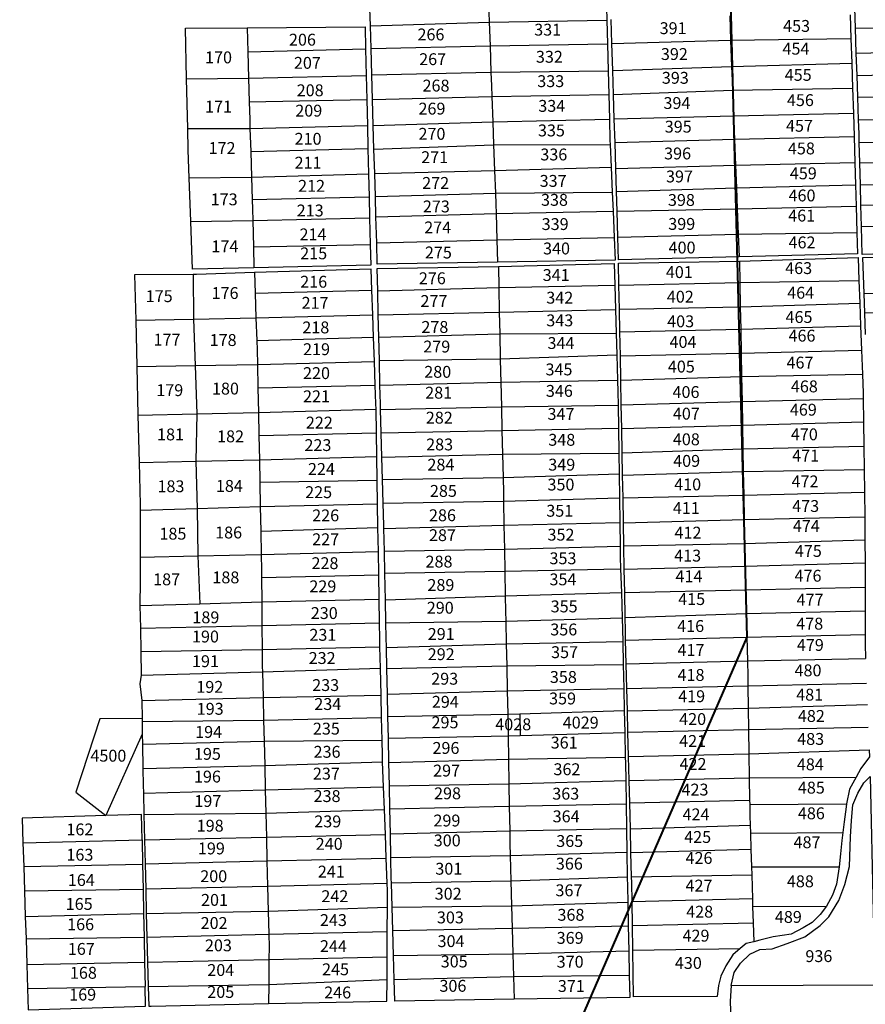
# Model space of a CAD drawing. Extents: x 506352 to 520907, y 4552953 to 4562414.
# Drawn here: x 515678 to 516391, y 4556884 to 4557714 of the extents above; entities that cross this region are included whole.
import ezdxf
from ezdxf.enums import TextEntityAlignment as Align

# ---------------------------------------------------------------- set-up
doc = ezdxf.new("R2010")
doc.units = 0
doc.header["$MEASUREMENT"] = 0
doc.layers.get('0').update_dxf_attribs({"color": 1, "linetype": 'CONTINUOUS'})
for name, color, linetype in [('KALIFITOS_OD30', 101, 'CONTINUOUS'), ('KALIFITOS_OD30_TXT', 252, 'CONTINUOUS'), ('KALIFITOS_SD57', 101, 'CONTINUOUS'), ('KALIFITOS_SD57_TXT', 252, 'CONTINUOUS'), ('KALIFITOS_SD67', 101, 'CONTINUOUS'), ('KALIFITOS_SD67_TXT', 252, 'CONTINUOUS')]:
    doc.layers.add(name, color=color, linetype=linetype)
doc.styles.get("Standard").update_dxf_attribs({"font": 'ARIAL.TTF', "height": 10})

msp = doc.modelspace()

# ---------------------------------------------------------------- linework, layer by layer
at = {"color": 6, "lineweight": 40}
msp.add_lwpolyline([(517242.5, 4558200.89), (516703.91, 4558211.73), (516264.77, 4558210.47), (516290.79, 4557193.84), (515827.29, 4556126.33), (515557.62, 4555840.21), (515283.9, 4555778.24), (514927.14, 4555629.18), (514775.61, 4555606.97), (514690.55, 4555560.87), (514607.5, 4555496.24), (514356.5, 4555377.29), (514196.99, 4554321.81), (515206.37, 4554519.71), (515846.32, 4554403.1), (516714.39, 4554729.12), (517786.89, 4554868.74)], dxfattribs=at)
at = {"layer": 'KALIFITOS_OD30'}
for points in [[(515973.6, 4557709.08), (515972.94, 4557731.64)], [(516073, 4557733.94), (516073.51, 4557720.77), (516073.79, 4557712.2)], [(516172.39, 4557735.45), (516172.93, 4557713.99)], [(516382.31, 4557707.25), (516381.72, 4557724.33)], [(515973.6, 4557709.08), (516073.79, 4557712.2)], [(516073.79, 4557712.2), (516172.93, 4557713.99)], [(516073.79, 4557712.2), (516074.45, 4557692.37)], [(516172.93, 4557713.99), (516173.44, 4557693.89)], [(516177.13, 4557694.26), (516176.5, 4557714.4)], [(516276.46, 4557717.43), (516277.16, 4557697.01)], [(516377.81, 4557718.53), (516378.46, 4557698.55)], [(515818.78, 4557664.52), (515817.83, 4557707.04), (515869.88, 4557707.48)], [(515869.88, 4557707.48), (515969.12, 4557708.31), (515969.56, 4557689.74)], [(515869.88, 4557707.48), (515870.42, 4557687.1)], [(515974.15, 4557690.01), (515973.6, 4557709.08)], [(516382.31, 4557707.25), (516493.64, 4557707.71)], [(516383.03, 4557686.2), (516382.31, 4557707.25)], [(516177.13, 4557694.26), (516277.16, 4557697.01)], [(516277.16, 4557697.01), (516378.46, 4557698.55)], [(516277.16, 4557697.01), (516277.92, 4557674.91)], [(516378.46, 4557698.55), (516379.14, 4557677.57)], [(515870.42, 4557687.1), (515969.56, 4557689.74)], [(515870.42, 4557687.1), (515871.01, 4557664.91)], [(515969.56, 4557689.74), (515970.1, 4557667.2)], [(515974.15, 4557690.01), (516074.45, 4557692.37)], [(515974.8, 4557667.83), (515974.15, 4557690.01)], [(516074.45, 4557692.37), (516173.44, 4557693.89)], [(516074.45, 4557692.37), (516075.18, 4557669.95)], [(516173.44, 4557693.89), (516174.01, 4557671.2)], [(516177.84, 4557671.43), (516177.13, 4557694.26)], [(516383.03, 4557686.2), (516494.36, 4557688.76)], [(516383.69, 4557667.2), (516383.03, 4557686.2)], [(516075.18, 4557669.95), (516174.01, 4557671.2)], [(516174.01, 4557671.2), (516174.51, 4557651.27)], [(516177.84, 4557671.43), (516277.92, 4557674.91)], [(516178.46, 4557651.33), (516177.84, 4557671.43)], [(516277.92, 4557674.91), (516379.14, 4557677.57)], [(516277.92, 4557674.91), (516278.33, 4557662.93), (516278.65, 4557654.86)], [(516379.14, 4557677.57), (516379.82, 4557656.66)], [(515818.78, 4557664.52), (515871.01, 4557664.91)], [(515819.72, 4557622.71), (515818.78, 4557664.52)], [(515871.01, 4557664.91), (515970.1, 4557667.2)], [(515871.01, 4557664.91), (515871.54, 4557644.93)], [(515970.1, 4557667.2), (515970.58, 4557646.94)], [(515974.8, 4557667.83), (516075.18, 4557669.95)], [(515975.41, 4557646.91), (515974.8, 4557667.83)], [(516075.18, 4557669.95), (516075.56, 4557658.51), (516075.9, 4557649.51)], [(516383.69, 4557667.2), (516494.94, 4557669.68)], [(516384.31, 4557649.14), (516383.69, 4557667.2)], [(516178.46, 4557651.33), (516278.65, 4557654.86)], [(516278.65, 4557654.86), (516379.82, 4557656.66)], [(516278.65, 4557654.86), (516279.53, 4557633.12)], [(516379.82, 4557656.66), (516380.52, 4557635.09)], [(515871.54, 4557644.93), (515970.58, 4557646.94)], [(515970.58, 4557646.94), (515971.1, 4557625.05)], [(515975.41, 4557646.91), (516075.9, 4557649.51)], [(515976.05, 4557625), (515975.41, 4557646.91)], [(516075.9, 4557649.51), (516174.51, 4557651.27)], [(516075.9, 4557649.51), (516076.71, 4557628.32)], [(516174.51, 4557651.27), (516175.04, 4557630.36)], [(516179.11, 4557630.45), (516178.46, 4557651.33)], [(516384.31, 4557649.14), (516495.37, 4557649.93)], [(516384.96, 4557630), (516384.31, 4557649.14)], [(515871.54, 4557644.93), (515871.93, 4557630.2), (515872.16, 4557622.71)], [(516076.71, 4557628.32), (516175.04, 4557630.36)], [(516175.04, 4557630.36), (516175.5, 4557612.36), (516175.63, 4557609.23)], [(516279.53, 4557633.12), (516179.11, 4557630.45)], [(516179.72, 4557610.71), (516179.11, 4557630.45)], [(516380.52, 4557635.09), (516279.53, 4557633.12)], [(516279.53, 4557633.12), (516280.32, 4557613.52)], [(516380.52, 4557635.09), (516381.15, 4557615.73)], [(516384.96, 4557630), (516495.75, 4557632.48)], [(516385.57, 4557610.92), (516385.38, 4557618.05), (516384.96, 4557630)], [(515819.72, 4557622.71), (515872.16, 4557622.71)], [(515820.95, 4557581.04), (515820.13, 4557604.2), (515819.72, 4557622.71)], [(515872.16, 4557622.71), (515971.1, 4557625.05)], [(515872.16, 4557622.71), (515872.76, 4557603.29)], [(515971.1, 4557625.05), (515971.56, 4557605.6)], [(515976.05, 4557625), (516076.71, 4557628.32)], [(515976.63, 4557605.08), (515976.05, 4557625)], [(516076.71, 4557628.32), (516077.46, 4557608.75)], [(516179.72, 4557610.71), (516280.32, 4557613.52)], [(516280.32, 4557613.52), (516381.15, 4557615.73)], [(516280.32, 4557613.52), (516281.2, 4557591.68)], [(516381.15, 4557615.73), (516381.81, 4557594.03)], [(516385.57, 4557610.92), (516496.18, 4557612.72)], [(515872.76, 4557603.29), (515971.56, 4557605.6)], [(515971.56, 4557605.6), (515972.07, 4557584.32)], [(515976.63, 4557605.08), (516077.46, 4557608.75)], [(515977.23, 4557584.63), (515976.63, 4557605.08)], [(516077.46, 4557608.75), (516175.63, 4557609.23)], [(516077.46, 4557608.75), (516078.27, 4557587.28)], [(516175.63, 4557609.23), (516176.48, 4557589.89)], [(516180.4, 4557588.87), (516179.72, 4557610.71)], [(516386.03, 4557593.53), (516385.57, 4557610.92)], [(515872.76, 4557603.29), (515873.43, 4557581.66)], [(516386.03, 4557593.53), (516496.55, 4557595.36)], [(515977.23, 4557584.63), (516078.27, 4557587.28)], [(516078.27, 4557587.28), (516176.48, 4557589.89)], [(516078.27, 4557587.28), (516079, 4557568.16)], [(516176.48, 4557589.89), (516177.4, 4557568.92)], [(516180.4, 4557588.87), (516281.2, 4557591.68)], [(516181, 4557569.51), (516180.4, 4557588.87)], [(516281.2, 4557591.68), (516381.81, 4557594.03)], [(516281.2, 4557591.68), (516281.96, 4557572.7)], [(516381.81, 4557594.03), (516382.38, 4557575.04)], [(516386.52, 4557575.08), (516386.03, 4557593.53)], [(515820.95, 4557581.04), (515873.43, 4557581.66)], [(515822.25, 4557544.08), (515820.95, 4557581.04)], [(515873.43, 4557581.66), (515972.07, 4557584.32)], [(515873.43, 4557581.66), (515874.01, 4557562.77)], [(515972.07, 4557584.32), (515972.53, 4557564.84)], [(515977.79, 4557565.25), (515977.23, 4557584.63)], [(516181, 4557569.51), (516281.96, 4557572.7)], [(516281.96, 4557572.7), (516382.38, 4557575.04)], [(516281.96, 4557572.7), (516282.68, 4557554.86)], [(516382.38, 4557575.04), (516382.92, 4557557.18)], [(516386.52, 4557575.08), (516496.93, 4557578.03)], [(516386.97, 4557557.98), (516386.52, 4557575.08)], [(515874.01, 4557562.77), (515972.53, 4557564.84)], [(515874.01, 4557562.77), (515874.27, 4557554.6), (515874.5, 4557545.01)], [(515972.53, 4557564.84), (515972.94, 4557547.34)], [(515977.79, 4557565.25), (516079, 4557568.16)], [(515978.29, 4557548.09), (515977.79, 4557565.25)], [(516079, 4557568.16), (516177.4, 4557568.92)], [(516079, 4557568.16), (516079.36, 4557558.91), (516079.58, 4557551)], [(516177.4, 4557568.92), (516178.1, 4557552.98)], [(516181.52, 4557552.82), (516181, 4557569.51)], [(516181.52, 4557552.82), (516282.68, 4557554.86)], [(516282.68, 4557554.86), (516382.92, 4557557.18)], [(516282.68, 4557554.86), (516283.54, 4557533.43)], [(516382.92, 4557557.18), (516383.58, 4557535.02)], [(516386.97, 4557557.98), (516497.3, 4557560.82)], [(516387.45, 4557540.1), (516386.97, 4557557.98)], [(515874.5, 4557545.01), (515972.94, 4557547.34)], [(515972.94, 4557547.34), (515973.48, 4557524.9)], [(515978.29, 4557548.09), (516079.58, 4557551)], [(515978.93, 4557526.26), (515978.29, 4557548.09)], [(516079.58, 4557551), (516178.1, 4557552.98)], [(516079.58, 4557551), (516080.2, 4557528.76)], [(516178.1, 4557552.98), (516179.08, 4557530.58)], [(516182.19, 4557531.11), (516181.52, 4557552.82)], [(515822.25, 4557544.08), (515874.5, 4557545.01)], [(515875.45, 4557505.25), (515823.66, 4557504.12), (515822.25, 4557544.08)], [(515874.5, 4557545.01), (515875.03, 4557522.85)], [(516387.45, 4557540.1), (516416.32, 4557540.65)], [(516415.01, 4557517.2), (516388.08, 4557516.36), (516387.45, 4557540.1)], [(516080.2, 4557528.76), (516179.08, 4557530.58)], [(516179.08, 4557530.58), (516179.92, 4557511.49), (516080.73, 4557509.91)], [(516182.19, 4557531.11), (516283.54, 4557533.43)], [(516284.31, 4557514.42), (516182.79, 4557511.78), (516182.19, 4557531.11)], [(516283.54, 4557533.43), (516383.58, 4557535.02)], [(516283.54, 4557533.43), (516284.31, 4557514.42)], [(516383.58, 4557535.02), (516384.13, 4557516.85), (516284.31, 4557514.42)], [(515875.03, 4557522.85), (515973.48, 4557524.9)], [(515875.03, 4557522.85), (515875.45, 4557505.25)], [(515973.48, 4557524.9), (515973.89, 4557507.41), (515875.45, 4557505.25)], [(515978.93, 4557526.26), (516080.2, 4557528.76)], [(516080.73, 4557509.91), (515979.45, 4557508.29), (515978.93, 4557526.26)], [(516080.2, 4557528.76), (516080.73, 4557509.91)], [(516284.58, 4557510.66), (516384.56, 4557513.89), (516385.27, 4557494.56)], [(516389.58, 4557483.42), (516388.5, 4557513.87), (516430.11, 4557514.62)], [(515979.85, 4557485.63), (515979.42, 4557504.47), (516081.43, 4557506.22)], [(516081.43, 4557506.22), (516179.12, 4557508.82), (516179.62, 4557490.46)], [(516081.43, 4557506.22), (516081.79, 4557488.6)], [(516182.99, 4557490.59), (516182.61, 4557509.03), (516284.58, 4557510.66)], [(516284.58, 4557510.66), (516284.92, 4557492.84)], [(515824.17, 4557499.55), (515775, 4557499.08), (515775.9, 4557461.01)], [(515875.96, 4557501.06), (515827.02, 4557499.58), (515824.17, 4557499.55)], [(515824.17, 4557499.55), (515824.57, 4557461.97)], [(515974.97, 4557486.39), (515974.36, 4557504.03), (515875.96, 4557501.06)], [(515875.96, 4557501.06), (515876.55, 4557483.65)], [(515979.85, 4557485.63), (516081.79, 4557488.6)], [(516081.79, 4557488.6), (516179.62, 4557490.46)], [(516081.79, 4557488.6), (516082.22, 4557467.82)], [(516179.62, 4557490.46), (516180.18, 4557470)], [(516182.99, 4557490.59), (516284.92, 4557492.84)], [(516183.41, 4557470.37), (516182.99, 4557490.59)], [(516284.92, 4557492.84), (516385.27, 4557494.56)], [(516284.92, 4557492.84), (516285.3, 4557472.35)], [(516385.27, 4557494.56), (516385.98, 4557475.24)], [(515876.55, 4557483.65), (515974.97, 4557486.39)], [(515876.55, 4557483.65), (515877.24, 4557463.01)], [(515975.69, 4557465.38), (515974.97, 4557486.39)], [(515980.31, 4557465.39), (515979.85, 4557485.63)], [(516389.58, 4557483.42), (516431.71, 4557484.26)], [(516390.15, 4557467.16), (516389.58, 4557483.42)], [(516183.41, 4557470.37), (516285.3, 4557472.35)], [(516285.3, 4557472.35), (516385.98, 4557475.24)], [(516285.3, 4557472.35), (516285.65, 4557453.45)], [(516385.98, 4557475.24), (516386.67, 4557456.25)], [(515824.57, 4557461.97), (515877.24, 4557463.01)], [(515877.24, 4557463.01), (515975.69, 4557465.38)], [(515877.24, 4557463.01), (515877.88, 4557443.88)], [(515976.34, 4557446.61), (515975.69, 4557465.38)], [(515980.31, 4557465.39), (516082.22, 4557467.82)], [(515980.74, 4557446.73), (515980.31, 4557465.39)], [(516082.22, 4557467.82), (516180.18, 4557470)], [(516082.22, 4557467.82), (516082.6, 4557449.43)], [(516180.18, 4557470), (516180.73, 4557449.95)], [(516183.8, 4557451.2), (516183.41, 4557470.37)], [(516390.15, 4557467.16), (516499.68, 4557468.41)], [(516390.8, 4557448.92), (516390.15, 4557467.16)], [(515775.9, 4557461.01), (515824.57, 4557461.97)], [(515775.9, 4557461.01), (515776.82, 4557421.88)], [(515824.57, 4557461.97), (515825.87, 4557422.65)], [(516285.65, 4557453.45), (516386.67, 4557456.25)], [(516386.67, 4557456.25), (516387.43, 4557435.81)], [(515877.88, 4557443.88), (515976.34, 4557446.61)], [(515977.05, 4557426.19), (515976.34, 4557446.61)], [(515980.74, 4557446.73), (516082.6, 4557449.43)], [(515981.2, 4557426.9), (515980.74, 4557446.73)], [(516082.6, 4557449.43), (516180.73, 4557449.95)], [(516082.6, 4557449.43), (516083.03, 4557428.54)], [(516180.73, 4557449.95), (516181.23, 4557431.71)], [(516183.8, 4557451.2), (516285.65, 4557453.45)], [(516184.22, 4557431), (516183.8, 4557451.2)], [(516285.65, 4557453.45), (516286.02, 4557433.25)], [(515877.88, 4557443.88), (515878.15, 4557435.95), (515878.41, 4557423.49)], [(516083.03, 4557428.54), (516181.23, 4557431.71)], [(516181.23, 4557431.71), (516181.82, 4557410.38)], [(516184.22, 4557431), (516286.02, 4557433.25)], [(516184.64, 4557410.49), (516184.22, 4557431)], [(516286.02, 4557433.25), (516387.43, 4557435.81)], [(516286.02, 4557433.25), (516286.39, 4557413.59)], [(516387.43, 4557435.81), (516388.18, 4557415.37)], [(515776.82, 4557421.88), (515825.87, 4557422.65)], [(515776.82, 4557421.88), (515777.78, 4557380.89)], [(515825.87, 4557422.65), (515878.41, 4557423.49)], [(515825.87, 4557422.65), (515827.37, 4557381.99)], [(515878.41, 4557423.49), (515977.05, 4557426.19)], [(515878.41, 4557423.49), (515878.81, 4557403.88)], [(515977.73, 4557406.34), (515977.05, 4557426.19)], [(515981.2, 4557426.9), (516083.03, 4557428.54)], [(515981.68, 4557406.1), (515981.2, 4557426.9)], [(516083.03, 4557428.54), (516083.26, 4557417.52), (516083.47, 4557408.81)], [(516184.64, 4557410.49), (516286.39, 4557413.59)], [(516286.39, 4557413.59), (516388.18, 4557415.37)], [(516286.39, 4557413.59), (516286.77, 4557392.46)], [(516388.18, 4557415.37), (516388.76, 4557399.39), (516388.83, 4557395.02)], [(515878.81, 4557403.88), (515977.73, 4557406.34)], [(515978.36, 4557385.87), (515978.28, 4557390.44), (515977.73, 4557406.34)], [(515981.68, 4557406.1), (516083.47, 4557408.81)], [(515982.18, 4557385.56), (515982.04, 4557390.46), (515981.68, 4557406.1)], [(516083.47, 4557408.81), (516181.82, 4557410.38)], [(516083.47, 4557408.81), (516083.96, 4557388.01)], [(516181.82, 4557410.38), (516182.09, 4557400.55), (516182.26, 4557389.33)], [(516185.04, 4557389.65), (516184.64, 4557410.49)], [(515878.81, 4557403.88), (515879.23, 4557383.14)], [(515982.18, 4557385.56), (516083.96, 4557388.01)], [(516083.96, 4557388.01), (516182.26, 4557389.33)], [(516083.96, 4557388.01), (516084.44, 4557367.94)], [(516182.26, 4557389.33), (516182.55, 4557370.05)], [(516185.04, 4557389.65), (516286.77, 4557392.46)], [(516185.42, 4557369.74), (516185.04, 4557389.65)], [(516286.77, 4557392.46), (516388.83, 4557395.02)], [(516286.77, 4557392.46), (516287.12, 4557372.56)], [(516388.83, 4557395.02), (516389.11, 4557375.35)], [(515777.78, 4557380.89), (515827.37, 4557381.99)], [(515777.78, 4557380.89), (515778.72, 4557340.99)], [(515827.37, 4557381.99), (515826.61, 4557342.09)], [(515827.37, 4557381.99), (515879.23, 4557383.14)], [(515879.23, 4557383.14), (515978.36, 4557385.87)], [(515879.23, 4557383.14), (515879.63, 4557363.66)], [(515978.68, 4557365.98), (515978.36, 4557385.87)], [(515982.75, 4557366.02), (515982.18, 4557385.56)], [(516185.42, 4557369.74), (516287.12, 4557372.56)], [(516287.12, 4557372.56), (516389.11, 4557375.35)], [(516287.12, 4557372.56), (516287.46, 4557352.62)], [(516389.11, 4557375.35), (516389.41, 4557354.64)], [(515879.63, 4557363.66), (515978.68, 4557365.98)], [(515879.63, 4557363.66), (515880.05, 4557343.32)], [(515979, 4557345.99), (515978.68, 4557365.98)], [(515982.75, 4557366.02), (516084.44, 4557367.94)], [(515983.35, 4557345.45), (515982.75, 4557366.02)], [(516084.44, 4557367.94), (516182.55, 4557370.05)], [(516084.44, 4557367.94), (516084.92, 4557347.92)], [(516182.55, 4557370.05), (516182.87, 4557348.99)], [(516185.8, 4557349.26), (516185.42, 4557369.74)], [(516287.46, 4557352.62), (516389.41, 4557354.64)], [(516389.41, 4557354.64), (516389.7, 4557335.18)], [(515983.35, 4557345.45), (516084.92, 4557347.92)], [(516084.92, 4557347.92), (516182.87, 4557348.99)], [(516084.92, 4557347.92), (516085.38, 4557328.49)], [(516182.87, 4557348.99), (516183.14, 4557331.4)], [(516185.8, 4557349.26), (516287.46, 4557352.62)], [(516186.15, 4557330.36), (516185.8, 4557349.26)], [(516287.46, 4557352.62), (516287.8, 4557333.47)], [(515778.72, 4557340.99), (515826.61, 4557342.09)], [(515778.72, 4557340.99), (515779.54, 4557305.71), (515779.54, 4557300.69)], [(515826.61, 4557342.09), (515880.05, 4557343.32)], [(515826.61, 4557342.09), (515827.73, 4557302.17)], [(515880.05, 4557343.32), (515979, 4557345.99)], [(515880.05, 4557343.32), (515880.44, 4557324.53)], [(515979.32, 4557326.06), (515979, 4557345.99)], [(515983.9, 4557326.57), (515983.35, 4557345.45)], [(516085.38, 4557328.49), (516183.14, 4557331.4)], [(516183.14, 4557331.4), (516183.44, 4557311.09)], [(516186.15, 4557330.36), (516287.8, 4557333.47)], [(516186.5, 4557311.29), (516186.15, 4557330.36)], [(516287.8, 4557333.47), (516389.7, 4557335.18)], [(516287.8, 4557333.47), (516288.14, 4557313.57)], [(516389.7, 4557335.18), (516389.97, 4557316.1)], [(515880.44, 4557324.53), (515979.32, 4557326.06)], [(515880.44, 4557324.53), (515880.86, 4557303.79)], [(515979.65, 4557306.06), (515979.32, 4557326.06)], [(515983.9, 4557326.57), (516085.38, 4557328.49)], [(515984.48, 4557306.8), (515983.9, 4557326.57)], [(516085.38, 4557328.49), (516085.69, 4557315.8), (516085.82, 4557308.42)], [(516186.5, 4557311.29), (516288.14, 4557313.57)], [(516288.14, 4557313.57), (516389.97, 4557316.1)], [(516288.14, 4557313.57), (516288.5, 4557293.04)], [(516389.97, 4557316.1), (516390.28, 4557295.06)], [(515880.86, 4557303.79), (515979.65, 4557306.06)], [(515979.98, 4557286.17), (515979.65, 4557306.06)], [(515984.48, 4557306.8), (516085.82, 4557308.42)], [(515985.08, 4557285.41), (515985.03, 4557287.93), (515984.48, 4557306.8)], [(516085.82, 4557308.42), (516183.44, 4557311.09)], [(516085.82, 4557308.42), (516086.18, 4557288.25)], [(516183.44, 4557311.09), (516183.76, 4557290.3)], [(516186.89, 4557290.25), (516186.5, 4557311.29)], [(515779.54, 4557300.69), (515827.73, 4557302.17)], [(515779.54, 4557300.69), (515779.54, 4557261.23)], [(515827.73, 4557302.17), (515880.86, 4557303.79)], [(515827.73, 4557302.17), (515828.31, 4557262.35)], [(515880.86, 4557303.79), (515881.29, 4557283.11)], [(515985.08, 4557285.41), (516086.18, 4557288.25)], [(516086.18, 4557288.25), (516183.76, 4557290.3)], [(516086.18, 4557288.25), (516086.55, 4557267.94)], [(516183.76, 4557290.3), (516184.06, 4557270.34)], [(516186.89, 4557290.25), (516288.5, 4557293.04)], [(516187.22, 4557270.75), (516186.89, 4557290.25)], [(516288.5, 4557293.04), (516390.28, 4557295.06)], [(516288.5, 4557293.04), (516288.73, 4557279.76), (516288.9, 4557272.73)], [(516390.28, 4557295.06), (516390.33, 4557291.93), (516390.34, 4557275.83)], [(515881.29, 4557283.11), (515979.98, 4557286.17)], [(515881.29, 4557283.11), (515881.69, 4557263.58)], [(515980.33, 4557265.87), (515979.98, 4557286.17)], [(515985.46, 4557266.24), (515985.08, 4557285.41)], [(516187.22, 4557270.75), (516288.9, 4557272.73)], [(516288.9, 4557272.73), (516390.34, 4557275.83)], [(516288.9, 4557272.73), (516289.36, 4557253.66)], [(516390.34, 4557275.83), (516390.35, 4557256.47)], [(515828.31, 4557262.35), (515881.69, 4557263.58)], [(515881.69, 4557263.58), (515980.33, 4557265.87)], [(515881.69, 4557263.58), (515881.96, 4557250.47), (515882, 4557244)], [(515980.66, 4557246.36), (515980.33, 4557265.87)], [(515985.46, 4557266.24), (516086.55, 4557267.94)], [(515985.83, 4557247.63), (515985.46, 4557266.24)], [(516086.55, 4557267.94), (516184.06, 4557270.34)], [(516086.55, 4557267.94), (516086.89, 4557249.36)], [(516184.06, 4557270.34), (516184.19, 4557261.49), (516184.48, 4557251.43)], [(516187.56, 4557251.12), (516187.22, 4557270.75)], [(515779.54, 4557261.23), (515779.54, 4557240.93), (515779.48, 4557220.41)], [(515779.54, 4557261.23), (515828.31, 4557262.35)], [(515828.31, 4557262.35), (515829.84, 4557221.91)], [(516289.36, 4557253.66), (516390.35, 4557256.47)], [(516390.35, 4557256.47), (516390.37, 4557235.99)], [(515985.83, 4557247.63), (516086.89, 4557249.36)], [(515986.28, 4557225.29), (515985.83, 4557247.63)], [(516086.89, 4557249.36), (516184.48, 4557251.43)], [(516086.89, 4557249.36), (516087.26, 4557228.7)], [(516184.48, 4557251.43), (516185.06, 4557231.42)], [(516187.56, 4557251.12), (516289.36, 4557253.66)], [(516187.89, 4557231.47), (516187.56, 4557251.12)], [(516289.36, 4557253.66), (516289.84, 4557233.73)], [(515882, 4557244), (515980.66, 4557246.36)], [(515882, 4557244), (515882.14, 4557223.47)], [(515981, 4557225.83), (515980.66, 4557246.36)], [(516087.26, 4557228.7), (516185.06, 4557231.42)], [(516185.06, 4557231.42), (516185.67, 4557209.92)], [(516187.89, 4557231.47), (516289.84, 4557233.73)], [(516188.25, 4557210.43), (516187.89, 4557231.47)], [(516289.84, 4557233.73), (516390.37, 4557235.99)], [(516289.84, 4557233.73), (516290.32, 4557213.58)], [(516390.37, 4557235.99), (516390.38, 4557216.07)], [(515779.48, 4557220.41), (515829.84, 4557221.91)], [(515829.84, 4557221.91), (515882.14, 4557223.47)], [(515882.14, 4557223.47), (515981, 4557225.83)], [(515882.14, 4557223.47), (515882.27, 4557203.55)], [(515981.34, 4557205.87), (515981, 4557225.83)], [(515986.28, 4557225.29), (516087.26, 4557228.7)], [(515986.67, 4557205.87), (515986.28, 4557225.29)], [(516087.26, 4557228.7), (516087.5, 4557215.64), (516087.69, 4557207.21)], [(515779.48, 4557220.41), (515779.83, 4557201.26)], [(516188.25, 4557210.43), (516290.32, 4557213.58)], [(516290.32, 4557213.58), (516390.38, 4557216.07)], [(516290.32, 4557213.58), (516290.79, 4557193.84)], [(516390.38, 4557216.07), (516390.4, 4557196.06)], [(515882.27, 4557203.55), (515981.34, 4557205.87)], [(515981.71, 4557185.59), (515981.57, 4557192.25), (515981.34, 4557205.87)], [(515986.67, 4557205.87), (516087.69, 4557207.21)], [(515987.1, 4557185.18), (515986.92, 4557193.38), (515986.67, 4557205.87)], [(516087.69, 4557207.21), (516185.67, 4557209.92)], [(516087.69, 4557207.21), (516088.1, 4557188.22)], [(516185.67, 4557209.92), (516186.24, 4557190.23)], [(516188.65, 4557191.27), (516188.43, 4557199.69), (516188.25, 4557210.43)], [(515779.83, 4557201.26), (515882.27, 4557203.55)], [(515779.83, 4557201.26), (515780.19, 4557181.72)], [(515882.27, 4557203.55), (515882.41, 4557183.25)], [(516088.1, 4557188.22), (516186.24, 4557190.23)], [(516186.24, 4557190.23), (516186.67, 4557170.66)], [(516188.65, 4557191.27), (516290.79, 4557193.84)], [(516189.15, 4557171.35), (516188.65, 4557191.27)], [(516290.79, 4557193.84), (516390.4, 4557196.06)], [(516290.79, 4557193.84), (516291.27, 4557173.92)], [(516390.4, 4557196.06), (516390.4, 4557188.01), (516390.87, 4557175.64)], [(515780.19, 4557181.72), (515882.41, 4557183.25)], [(515780.19, 4557181.72), (515780.56, 4557161.82)], [(515882.41, 4557183.25), (515981.71, 4557185.59)], [(515882.41, 4557183.25), (515882.5, 4557169.14), (515882.61, 4557164.49)], [(515982.1, 4557167.58), (515981.71, 4557185.59)], [(515987.1, 4557185.18), (516088.1, 4557188.22)], [(515987.49, 4557167.25), (515987.1, 4557185.18)], [(516088.1, 4557188.22), (516088.51, 4557169.62)], [(516189.15, 4557171.35), (516291.27, 4557173.92)], [(516291.27, 4557173.92), (516390.87, 4557175.64)], [(516291.27, 4557173.92), (516291.58, 4557160.75), (516291.7, 4557152.77)], [(515780.56, 4557161.82), (515882.61, 4557164.49)], [(515882.61, 4557164.49), (515982.1, 4557167.58)], [(515882.61, 4557164.49), (515883.14, 4557142.87)], [(515982.59, 4557144.87), (515982.1, 4557167.58)], [(515987.49, 4557167.25), (516088.51, 4557169.62)], [(515987.97, 4557145.77), (515987.49, 4557167.25)], [(516088.51, 4557169.62), (516186.67, 4557170.66)], [(516088.51, 4557169.62), (516088.98, 4557148.51)], [(516186.67, 4557170.66), (516187.12, 4557150.57)], [(516189.67, 4557150.47), (516189.15, 4557171.35)], [(515780.56, 4557161.82), (515779.29, 4557154.32), (515780.95, 4557140.23)], [(515987.97, 4557145.77), (516088.98, 4557148.51)], [(516088.98, 4557148.51), (516187.12, 4557150.57)], [(516088.98, 4557148.51), (516089.41, 4557128.83)], [(516187.12, 4557150.57), (516187.53, 4557131.93)], [(516189.67, 4557150.47), (516291.7, 4557152.77)], [(516190.14, 4557131.7), (516189.67, 4557150.47)], [(516291.7, 4557152.77), (516391.66, 4557155.09)], [(516291.7, 4557152.77), (516291.99, 4557133.99)], [(515780.95, 4557140.23), (515883.14, 4557142.87)], [(515780.95, 4557140.23), (515781.22, 4557125.29)], [(515883.14, 4557142.87), (515982.59, 4557144.87)], [(515883.14, 4557142.87), (515883.61, 4557123.73)], [(515983, 4557126.05), (515982.59, 4557144.87)], [(515988.39, 4557126.82), (515987.97, 4557145.77)], [(516099.41, 4557129.15), (516187.53, 4557131.93)], [(516187.53, 4557131.93), (516187.94, 4557113.3)], [(516190.14, 4557131.7), (516291.99, 4557133.99)], [(516190.59, 4557113.72), (516190.14, 4557131.7)], [(516291.99, 4557133.99), (516392.36, 4557136.85)], [(516291.99, 4557133.99), (516292.26, 4557116.04)], [(515781.22, 4557125.29), (515781.27, 4557122.58)], [(515781.27, 4557122.58), (515883.61, 4557123.73)], [(515781.27, 4557122.58), (515781.47, 4557111.9)], [(515883.61, 4557123.73), (515983, 4557126.05)], [(515883.61, 4557123.73), (515884.04, 4557106.16)], [(515983.42, 4557106.95), (515983, 4557126.05)], [(515988.39, 4557126.82), (516089.41, 4557128.83)], [(515988.8, 4557108.5), (515988.39, 4557126.82)], [(516089.41, 4557128.83), (516099.41, 4557129.15)], [(516089.41, 4557128.83), (516089.62, 4557119.41), (516089.76, 4557110.54)], [(516190.59, 4557113.72), (516292.26, 4557116.04)], [(516292.26, 4557116.04), (516393.09, 4557117.78)], [(516292.26, 4557116.04), (516292.57, 4557095.44)], [(515781.47, 4557111.9), (515781.62, 4557103.44)], [(515781.62, 4557103.44), (515884.04, 4557106.16)], [(515884.04, 4557106.16), (515983.42, 4557106.95)], [(515884.04, 4557106.16), (515884.55, 4557085.49)], [(515983.91, 4557088.57), (515983.69, 4557094.4), (515983.42, 4557106.95)], [(515988.8, 4557108.5), (516089.76, 4557110.54)], [(515989.23, 4557088.19), (515988.8, 4557108.5)], [(516089.76, 4557110.54), (516099.75, 4557110.82)], [(516089.76, 4557110.54), (516090.05, 4557090.91)], [(516099.75, 4557110.82), (516187.94, 4557113.3)], [(516187.94, 4557113.3), (516188.4, 4557092.63)], [(516191.11, 4557093.17), (516190.59, 4557113.72)], [(515781.62, 4557103.44), (515781.99, 4557083.13)], [(516292.57, 4557095.44), (516393.81, 4557098.86)], [(516393.81, 4557098.86), (516394.04, 4557092.89), (516386.85, 4557082.96), (516382.79, 4557075.66)], [(515989.23, 4557088.19), (516090.05, 4557090.91)], [(516090.05, 4557090.91), (516188.4, 4557092.63)], [(516090.05, 4557090.91), (516090.37, 4557070.11)], [(516188.4, 4557092.63), (516188.5, 4557087.83), (516188.73, 4557072.81)], [(516191.11, 4557093.17), (516292.57, 4557095.44)], [(516191.62, 4557072.96), (516191.11, 4557093.17)], [(516292.57, 4557095.44), (516292.88, 4557075.25)], [(515781.99, 4557083.13), (515884.55, 4557085.49)], [(515781.99, 4557083.13), (515782.25, 4557068.88), (515782.37, 4557062.33)], [(515884.55, 4557085.49), (515983.91, 4557088.57)], [(515884.55, 4557085.49), (515885.05, 4557064.97)], [(515984.7, 4557067.71), (515983.91, 4557088.57)], [(515989.64, 4557068.38), (515989.23, 4557088.19)], [(516090.37, 4557070.11), (516188.73, 4557072.81)], [(516188.73, 4557072.81), (516189.03, 4557053.2)], [(516191.62, 4557072.96), (516292.88, 4557075.25)], [(516192.09, 4557054.19), (516191.62, 4557072.96)], [(516277.65, 4556900.16), (516280.04, 4556910.95), (516285.33, 4556918.87), (516293.25, 4556926.53), (516301.88, 4556930.37), (516312.23, 4556930.87), (516324.7, 4556935.43), (516339.59, 4556940.98), (516352.54, 4556950.8), (516359.74, 4556958.03), (516368.37, 4556971.69), (516373.42, 4556985.37), (516377.25, 4557000.47), (516378.21, 4557025.39), (516378.94, 4557039.11), (516380.14, 4557052.53), (516384.45, 4557062.36), (516389.27, 4557070.82), (516394.58, 4557076.21), (516397.19, 4556962.28), (516399.03, 4556900.67)], [(516292.88, 4557075.25), (516382.79, 4557075.66)], [(516292.88, 4557075.25), (516293.17, 4557056.46)], [(516382.79, 4557075.66), (516377.25, 4557065.7), (516374.88, 4557053.26)], [(515782.37, 4557062.33), (515885.05, 4557064.97)], [(515885.05, 4557064.97), (515984.7, 4557067.71)], [(515885.05, 4557064.97), (515885.53, 4557045.47)], [(515985.43, 4557048.56), (515984.7, 4557067.71)], [(515989.64, 4557068.38), (516090.37, 4557070.11)], [(515990.03, 4557049.09), (515989.64, 4557068.38)], [(516090.37, 4557070.11), (516090.66, 4557051.15)], [(515782.37, 4557062.33), (515782.7, 4557044.28)], [(516192.09, 4557054.19), (516293.17, 4557056.46)], [(516293.17, 4557056.46), (516293.22, 4557052.8)], [(515885.53, 4557045.47), (515985.43, 4557048.56)], [(515986.23, 4557027.41), (515985.43, 4557048.56)], [(515990.03, 4557049.09), (516090.66, 4557051.15)], [(515990.46, 4557028.01), (515990.03, 4557049.09)], [(516090.66, 4557051.15), (516189.03, 4557053.2)], [(516090.66, 4557051.15), (516090.97, 4557030.4)], [(516189.03, 4557053.2), (516189.35, 4557032.45)], [(516192.64, 4557032.18), (516192.09, 4557054.19)], [(516293.22, 4557052.8), (516374.88, 4557053.26)], [(516293.22, 4557052.8), (516293.37, 4557043.22), (516293.61, 4557035.25)], [(516374.88, 4557053.26), (516374.38, 4557050.61), (516372.7, 4557038.15), (516371.6, 4557029.08)], [(515750.78, 4557043.32), (515680.24, 4557041.12), (515680.9, 4557020.49)], [(515781.21, 4557022.81), (515780.77, 4557044.26), (515750.78, 4557043.32)], [(515782.7, 4557044.28), (515885.53, 4557045.47)], [(515782.7, 4557044.28), (515783.25, 4557022.85)], [(515885.53, 4557045.47), (515886.02, 4557025.08)], [(516090.97, 4557030.4), (516189.35, 4557032.45)], [(516189.35, 4557032.45), (516189.66, 4557012.44)], [(516192.64, 4557032.18), (516293.61, 4557035.25)], [(516193.14, 4557012.25), (516192.64, 4557032.18)], [(516293.61, 4557035.25), (516293.81, 4557028.5)], [(515680.9, 4557020.49), (515781.21, 4557022.81)], [(515781.21, 4557022.81), (515781.63, 4557002.47)], [(515783.25, 4557022.85), (515886.02, 4557025.08)], [(515783.25, 4557022.85), (515783.76, 4557002.53)], [(515886.02, 4557025.08), (515986.23, 4557027.41)], [(515886.02, 4557025.08), (515886.5, 4557005.14)], [(515986.99, 4557007.52), (515986.23, 4557027.41)], [(515990.46, 4557028.01), (516090.97, 4557030.4)], [(515990.87, 4557008), (515990.46, 4557028.01)], [(516090.97, 4557030.4), (516091.14, 4557019.56), (516091.41, 4557009.71)], [(516293.81, 4557028.5), (516371.6, 4557029.08)], [(516293.81, 4557028.5), (516294.22, 4557015.09)], [(516371.6, 4557029.08), (516370.78, 4557022.33), (516369.81, 4557011.03), (516368.48, 4557000.18)], [(515680.9, 4557020.49), (515681.54, 4557000.53)], [(516193.14, 4557012.25), (516294.22, 4557015.09)], [(516294.22, 4557015.09), (516294.68, 4557000.16)], [(515886.5, 4557005.14), (515986.99, 4557007.52)], [(515987.79, 4556986.4), (515986.99, 4557007.52)], [(515990.87, 4557008), (516091.41, 4557009.71)], [(515991.33, 4556986.54), (515991.23, 4556990.13), (515990.87, 4557008)], [(516091.41, 4557009.71), (516189.66, 4557012.44)], [(516091.41, 4557009.71), (516092, 4556988.28)], [(516189.66, 4557012.44), (516189.98, 4556991.7)], [(516193.65, 4556991.76), (516193.14, 4557012.25)], [(515681.54, 4557000.53), (515781.63, 4557002.47)], [(515681.54, 4557000.53), (515682.2, 4556979.85)], [(515781.63, 4557002.47), (515782.06, 4556981.4)], [(515783.76, 4557002.53), (515886.5, 4557005.14)], [(515783.76, 4557002.53), (515784.3, 4556981.45)], [(515886.5, 4557005.14), (515887, 4556983.73)], [(516294.68, 4557000.16), (516368.48, 4557000.18)], [(516294.68, 4557000.16), (516294.88, 4556993.51)], [(516368.48, 4557000.18), (516366.22, 4556985.39), (516362.86, 4556976.29), (516357.81, 4556967.1)], [(516092, 4556988.28), (516189.98, 4556991.7)], [(516189.98, 4556991.7), (516190.11, 4556983.3), (516190.39, 4556970.34)], [(516193.65, 4556991.76), (516294.88, 4556993.51)], [(516194.05, 4556970.71), (516193.77, 4556987), (516193.65, 4556991.76)], [(516294.88, 4556993.51), (516295.5, 4556973.02)], [(515682.2, 4556979.85), (515782.06, 4556981.4)], [(515782.06, 4556981.4), (515782.48, 4556960.68)], [(515784.3, 4556981.45), (515887, 4556983.73)], [(515784.3, 4556981.45), (515784.83, 4556960.73)], [(515887, 4556983.73), (515987.79, 4556986.4)], [(515887, 4556983.73), (515887.5, 4556962.64)], [(515987.95, 4556966.04), (515988.03, 4556980.1), (515987.79, 4556986.4)], [(515991.33, 4556986.54), (516092, 4556988.28)], [(515991.9, 4556966.22), (515991.33, 4556986.54)], [(516092, 4556988.28), (516092.59, 4556967.26)], [(515682.2, 4556979.85), (515682.89, 4556958.39)], [(516295.5, 4556973.02), (516194.05, 4556970.71)], [(516295.5, 4556973.02), (516295.69, 4556966.81)], [(515887.5, 4556962.64), (515987.95, 4556966.04)], [(515987.85, 4556945.74), (515987.95, 4556966.04)], [(515991.9, 4556966.22), (516092.59, 4556967.26)], [(515992.45, 4556946.59), (515991.9, 4556966.22)], [(516092.59, 4556967.26), (516190.39, 4556970.34)], [(516092.59, 4556967.26), (516093.11, 4556948.31)], [(516190.39, 4556970.34), (516190.82, 4556950.36)], [(516194.38, 4556950.8), (516194.05, 4556970.71)], [(516295.69, 4556966.81), (516357.81, 4556967.1)], [(516295.69, 4556966.81), (516296.11, 4556952.83)], [(516357.81, 4556967.1), (516352.54, 4556959.91), (516345.82, 4556953.2), (516338.37, 4556948.6), (516328.06, 4556943.33), (516312.91, 4556941.15), (516301.88, 4556938.28), (516296.6, 4556936.98)], [(515682.89, 4556958.39), (515782.48, 4556960.68)], [(515682.89, 4556958.39), (515683.5, 4556939.31)], [(515782.48, 4556960.68), (515782.89, 4556940.79)], [(515784.83, 4556960.73), (515887.5, 4556962.64)], [(515784.83, 4556960.73), (515785.33, 4556940.86)], [(515887.5, 4556962.64), (515887.96, 4556943.47)], [(515992.45, 4556946.59), (516093.11, 4556948.31)], [(516093.11, 4556948.31), (516190.82, 4556950.36)], [(516093.11, 4556948.31), (516093.7, 4556926.92)], [(516190.82, 4556950.36), (516191.28, 4556929.39)], [(516194.38, 4556950.8), (516296.11, 4556952.83)], [(516194.73, 4556929.89), (516194.38, 4556950.8)], [(516296.11, 4556952.83), (516296.6, 4556936.98)], [(515683.5, 4556939.31), (515782.89, 4556940.79)], [(515782.89, 4556940.79), (515783.32, 4556919.71)], [(515785.33, 4556940.86), (515887.96, 4556943.47)], [(515785.33, 4556940.86), (515785.87, 4556919.76)], [(515887.96, 4556943.47), (515987.85, 4556945.74)], [(515887.96, 4556943.47), (515888.21, 4556932.81), (515888.11, 4556922.01)], [(515987.73, 4556924.29), (515987.85, 4556945.74)], [(515993.04, 4556925.26), (515992.45, 4556946.59)], [(515683.5, 4556939.31), (515684.19, 4556917.74)], [(516285.29, 4556931.3), (516279.09, 4556926.04), (516273.04, 4556916.63), (516268.96, 4556908), (516267.04, 4556900.09), (516265.91, 4556890.81), (516195.39, 4556890.45), (516194.73, 4556929.89)], [(516194.73, 4556929.89), (516285.29, 4556931.3)], [(516296.6, 4556936.98), (516290.12, 4556935.39), (516285.29, 4556931.3)], [(515888.11, 4556922.01), (515987.73, 4556924.29)], [(515987.63, 4556905.14), (515987.73, 4556924.29)], [(515993.04, 4556925.26), (516093.7, 4556926.92)], [(515993.6, 4556905.25), (515993.04, 4556925.26)], [(516093.7, 4556926.92), (516191.28, 4556929.39)], [(516093.7, 4556926.92), (516094.24, 4556907.58)], [(516191.28, 4556929.39), (516191.73, 4556908.67)], [(515684.19, 4556917.74), (515783.32, 4556919.71)], [(515684.19, 4556917.74), (515684.84, 4556897.46)], [(515783.32, 4556919.71), (515783.75, 4556899.17)], [(515785.87, 4556919.76), (515888.11, 4556922.01)], [(515785.87, 4556919.76), (515786.39, 4556899.22)], [(515888.11, 4556922.01), (515887.92, 4556901.06)], [(515993.6, 4556905.25), (516094.24, 4556907.58)], [(516094.24, 4556907.58), (516191.73, 4556908.67)], [(516094.24, 4556907.58), (516094.77, 4556888.56)], [(516191.73, 4556908.67), (516192.14, 4556890.09), (516094.77, 4556888.56)], [(515684.84, 4556897.46), (515783.75, 4556899.17)], [(515684.84, 4556897.46), (515685.41, 4556879.52), (515784.09, 4556882.54), (515783.75, 4556899.17)], [(515786.39, 4556899.22), (515887.92, 4556901.06)], [(515786.39, 4556899.22), (515786.81, 4556882.63), (515789.02, 4556882.69), (515887.77, 4556885)], [(515887.77, 4556885), (515987.54, 4556886.98), (515987.63, 4556905.14)], [(515887.92, 4556901.06), (515887.77, 4556885)], [(515887.92, 4556901.06), (515987.63, 4556905.14)], [(516094.77, 4556888.56), (515994.11, 4556886.98), (515993.6, 4556905.25)], [(516277.65, 4556900.16), (516276.69, 4556886.98), (516277.17, 4556870.93), (516280.65, 4556848.45), (516281.57, 4556839)], [(516277.65, 4556900.16), (516399.03, 4556900.67)]]:
    msp.add_lwpolyline(points, dxfattribs=at)
at = {"layer": 'KALIFITOS_SD57'}
msp.add_lwpolyline([(516099.41, 4557129.15), (516099.75, 4557110.82)], dxfattribs=at)
at = {"layer": 'KALIFITOS_SD67'}
for points in [[(515781.22, 4557125.29), (515745.8, 4557124.77), (515725.55, 4557063), (515750.78, 4557043.32)], [(515781.47, 4557111.9), (515750.78, 4557043.32)]]:
    msp.add_lwpolyline(points, dxfattribs=at)

# ---------------------------------------------------------------- texts
at = {"layer": 'KALIFITOS_OD30_TXT'}
for s, p in [('391', (516228.67, 4557707.16)), ('453', (516332.7, 4557709.05)), ('266', (516024.63, 4557701.86)), ('331', (516123, 4557705.89)), ('206', (515916.37, 4557697.45)), ('170', (515845.68, 4557682.55)), ('332', (516124.43, 4557683.05)), ('392', (516229.74, 4557685.36)), ('454', (516332.16, 4557689.85)), ('207', (515920.52, 4557677.9)), ('267', (516026.06, 4557681.02)), ('393', (516230.55, 4557665.3)), ('455', (516334.05, 4557667.78)), ('268', (516028.91, 4557658.75)), ('333', (516125.57, 4557662.49)), ('208', (515922.89, 4557654.79)), ('171', (515845.68, 4557641.07)), ('334', (516126.43, 4557641.64)), ('394', (516231.9, 4557644.05)), ('456', (516335.93, 4557646.52)), ('209', (515921.7, 4557637.61)), ('269', (516025.49, 4557639.33)), ('395', (516232.98, 4557624.13)), ('457', (516335.13, 4557624.88)), ('270', (516025.49, 4557618.09)), ('335', (516126.15, 4557620.95)), ('210', (515921.11, 4557613.91)), ('172', (515848.64, 4557606.12)), ('336', (516128.15, 4557600.67)), ('396', (516232.44, 4557601.53)), ('458', (516336.74, 4557605.78)), ('211', (515921.11, 4557593.76)), ('271', (516027.77, 4557598.38)), ('397', (516234.05, 4557582.15)), ('459', (516338.36, 4557584.79)), ('212', (515924.07, 4557574.21)), ('272', (516028.63, 4557576.68)), ('337', (516127.58, 4557578.4)), ('460', (516337.28, 4557566.12)), ('173', (515850.42, 4557562.86)), ('338', (516128.72, 4557562.41)), ('398', (516235.67, 4557562.33)), ('213', (515922.89, 4557553.47)), ('273', (516029.2, 4557556.87)), ('461', (516337.01, 4557549.16)), ('339', (516129.29, 4557542)), ('399', (516235.94, 4557542.14)), ('214', (515925.26, 4557533.33)), ('274', (516030.34, 4557539.17)), ('462', (516337.28, 4557526.56)), ('174', (515851.02, 4557523.17)), ('215', (515925.85, 4557517.33)), ('275', (516030.92, 4557518.04)), ('340', (516130.44, 4557521.44)), ('400', (516236.2, 4557522.23)), ('341', (516130.16, 4557499.05)), ('401', (516233.91, 4557501.54)), ('463', (516334.46, 4557504.89)), ('216', (515925.86, 4557493.39)), ('276', (516025.81, 4557496.32)), ('176', (515851.19, 4557483.88)), ('464', (516336.14, 4557484.13)), ('175', (515795.67, 4557481.24)), ('217', (515927.04, 4557475.61)), ('277', (516027.14, 4557477.13)), ('342', (516133.18, 4557479.94)), ('402', (516234.75, 4557480.78)), ('343', (516133.18, 4557460.83)), ('403', (516235.03, 4557460.02)), ('465', (516334.74, 4557463.65)), ('218', (515927.64, 4557454.88)), ('278', (516027.94, 4557455.27)), ('177', (515802.28, 4557444.59)), ('178', (515849.54, 4557444.25)), ('344', (516134.19, 4557441.72)), ('404', (516237, 4557442.63)), ('466', (516337.27, 4557447.94)), ('219', (515928.23, 4557436.51)), ('279', (516029.54, 4557438.75)), ('467', (516335.58, 4557425.21)), ('220', (515928.23, 4557416.36)), ('280', (516030.35, 4557417.43)), ('345', (516132.51, 4557419.47)), ('405', (516235.6, 4557421.87)), ('179', (515804.59, 4557401.99)), ('180', (515851.52, 4557403.31)), ('281', (516031.15, 4557399.84)), ('346', (516132.85, 4557401.36)), ('406', (516239.53, 4557400.41)), ('468', (516339.23, 4557405.15)), ('221', (515928.23, 4557396.81)), ('469', (516338.39, 4557385.51)), ('222', (515930.6, 4557374.64)), ('282', (516031.68, 4557378.79)), ('347', (516134.19, 4557381.91)), ('407', (516239.81, 4557382.18)), ('181', (515805.25, 4557364.67)), ('182', (515855.81, 4557363.02)), ('348', (516134.86, 4557360.12)), ('408', (516239.81, 4557360.57)), ('470', (516339.23, 4557364.75)), ('223', (515929.41, 4557355.68)), ('283', (516031.95, 4557356.23)), ('409', (516240.09, 4557342.34)), ('471', (516340.36, 4557346.8)), ('224', (515932.38, 4557335.54)), ('284', (516033.01, 4557339.17)), ('349', (516134.86, 4557339.19)), ('472', (516339.8, 4557325.07)), ('183', (515805.58, 4557320.94)), ('184', (515854.82, 4557321.27)), ('285', (516035.15, 4557317.05)), ('350', (516134.19, 4557322.43)), ('410', (516240.93, 4557322.54)), ('225', (515930, 4557315.98)), ('351', (516133.18, 4557300.3)), ('411', (516239.81, 4557302.62)), ('473', (516340.36, 4557304.31)), ('226', (515935.93, 4557296.43)), ('286', (516034.35, 4557296.53)), ('474', (516340.92, 4557287.48)), ('185', (515807.23, 4557280.98)), ('186', (515854.16, 4557281.97)), ('227', (515935.93, 4557276.29)), ('287', (516034.35, 4557279.74)), ('352', (516134.19, 4557280.18)), ('412', (516241.21, 4557281.86)), ('353', (516135.86, 4557260.24)), ('413', (516240.93, 4557262.5)), ('475', (516342.61, 4557266.44)), ('228', (515935.34, 4557256.14)), ('288', (516031.41, 4557257.47)), ('187', (515801.95, 4557242.49)), ('188', (515851.85, 4557244.14)), ('354', (516135.86, 4557242.47)), ('414', (516242.05, 4557245.11)), ('476', (516342.33, 4557245.54)), ('229', (515933.56, 4557236.59)), ('289', (516033.01, 4557237.75)), ('415', (516244.3, 4557225.87)), ('477', (516344.02, 4557225.34)), ('290', (516032.48, 4557218.56)), ('355', (516136.87, 4557219.67)), ('189', (515835, 4557210.46)), ('230', (515934.75, 4557214.08)), ('356', (516136.53, 4557200.22)), ('416', (516243.46, 4557203.15)), ('478', (516343.74, 4557205.14)), ('190', (515834.67, 4557194.28)), ('231', (515933.56, 4557195.71)), ('291', (516033.28, 4557196.44)), ('479', (516344.3, 4557187.18)), ('232', (515932.97, 4557176.16)), ('292', (516033.28, 4557179.38)), ('357', (516137.21, 4557181.11)), ('417', (516243.74, 4557182.95)), ('191', (515834.67, 4557173.48)), ('293', (516036.22, 4557158.71)), ('358', (516136.2, 4557160.18)), ('418', (516243.74, 4557161.91)), ('480', (516342.33, 4557165.74)), ('192', (515838.31, 4557151.84)), ('233', (515935.94, 4557153.37)), ('359', (516135.53, 4557142.08)), ('419', (516244.3, 4557143.95)), ('481', (516343.74, 4557145.26)), ('234', (515937.72, 4557137.38)), ('294', (516036.75, 4557139.25)), ('193', (515838.64, 4557133.35)), ('482', (516345.14, 4557127.31)), ('295', (516036.48, 4557121.93)), ('420', (516245.14, 4557124.73)), ('194', (515837.32, 4557113.86)), ('235', (515936.54, 4557116.64)), ('361', (516136.87, 4557104.86)), ('421', (516245.14, 4557106.22)), ('483', (516344.58, 4557107.95)), ('195', (515836.32, 4557095.37)), ('236', (515937.13, 4557097.09)), ('296', (516037.28, 4557100.35)), ('422', (516245.43, 4557086.86)), ('484', (516344.3, 4557086.5)), ('196', (515836.32, 4557076.22)), ('237', (515936.54, 4557078.72)), ('297', (516037.82, 4557081.27)), ('362', (516139.22, 4557082.4)), ('238', (515937.13, 4557059.76)), ('298', (516038.62, 4557062.09)), ('363', (516138.21, 4557061.8)), ('423', (516247.11, 4557065.26)), ('485', (516345.14, 4557066.87)), ('197', (515836.66, 4557055.62)), ('364', (516138.55, 4557042.68)), ('424', (516247.96, 4557044.36)), ('486', (516345.14, 4557045.26)), ('198', (515838.64, 4557034.81)), ('239', (515937.72, 4557038.43)), ('299', (516038.09, 4557039.17)), ('162', (515728.86, 4557031.66)), ('240', (515938.91, 4557019.47)), ('300', (516038.36, 4557022.38)), ('365', (516141.57, 4557021.9)), ('425', (516249.36, 4557025.28)), ('487', (516341.49, 4557020.86)), ('163', (515728.86, 4557010.33)), ('199', (515839.63, 4557015.66)), ('366', (516141.23, 4557002.79)), ('426', (516250.48, 4557007.61)), ('241', (515940.69, 4556996.11)), ('301', (516039.69, 4556998.52)), ('164', (515730.05, 4556989)), ('200', (515841.61, 4556992.21)), ('427', (516250.48, 4556984.32)), ('488', (516335.88, 4556987.91)), ('302', (516039.15, 4556977.47)), ('367', (516140.9, 4556980.32)), ('165', (515728.27, 4556968.85)), ('201', (515842.28, 4556972.25)), ('242', (515943.66, 4556975.37)), ('368', (516142.58, 4556959.68)), ('428', (516251.05, 4556962.3)), ('166', (515729.45, 4556951.67)), ('202', (515841.94, 4556952.77)), ('243', (515942.47, 4556955.23)), ('303', (516041.02, 4556957.48)), ('489', (516325.77, 4556957.89)), ('304', (516041.55, 4556937.49)), ('369', (516141.91, 4556940.23)), ('429', (516247.96, 4556942.1)), ('167', (515730.05, 4556930.93)), ('203', (515845.58, 4556933.94)), ('244', (515942.47, 4556933.3)), ('305', (516044.22, 4556920.32)), ('370', (516141.91, 4556920.12)), ('430', (516241.5, 4556919.09)), ('936', (516351.47, 4556924.85)), ('168', (515731.82, 4556910.79)), ('204', (515847.56, 4556913.14)), ('245', (515944.25, 4556913.75)), ('205', (515847.56, 4556894.65)), ('246', (515946.03, 4556894.2)), ('306', (516043.16, 4556899.8)), ('371', (516142.91, 4556899.67)), ('169', (515731.23, 4556892.42))]:
    msp.add_text(s, height=10, dxfattribs=at).set_placement(p, align=Align.MIDDLE_CENTER)
at = {"layer": 'KALIFITOS_SD57_TXT'}
for s, p in [('4028', (516093.97, 4557120.26)), ('4029', (516150.82, 4557121.74))]:
    msp.add_text(s, height=10, dxfattribs=at).set_placement(p, align=Align.MIDDLE_CENTER)
at = {"layer": 'KALIFITOS_SD67_TXT'}
msp.add_text('4500', height=10, dxfattribs=at).set_placement((515752.85, 4557093.82), align=Align.MIDDLE_CENTER)

doc.saveas('drawing.dxf')
